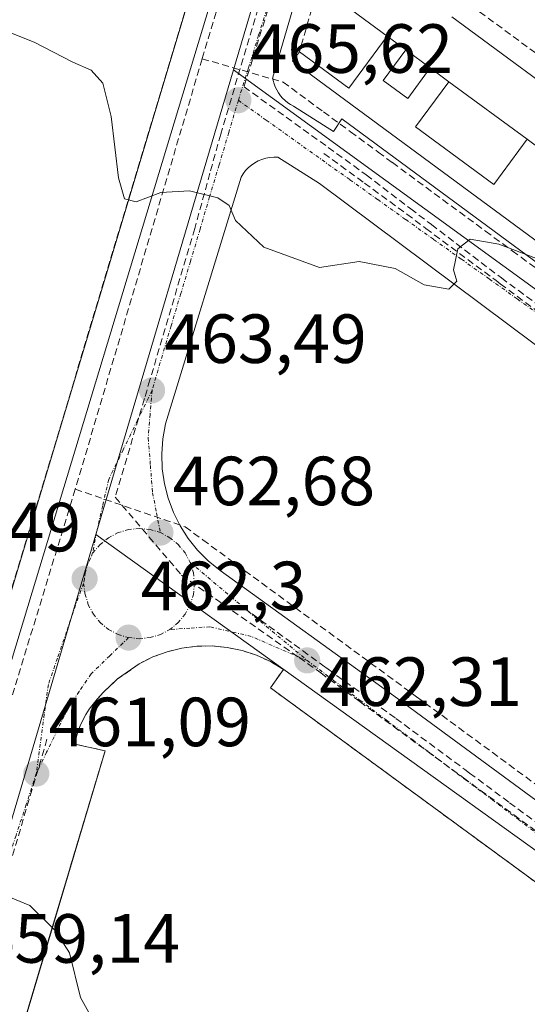
# Model space of a CAD drawing. Units: metres. Extents: x 607332 to 610785, y 4736207 to 4738574.
# Drawn here: x 607791 to 607864, y 4738258 to 4738399 of the extents above; entities that cross this region are included whole.
import ezdxf
from ezdxf.enums import TextEntityAlignment as Align

# ---------------------------------------------------------------- set-up
doc = ezdxf.new("R2010")
doc.units = ezdxf.units.M
doc.header["$MEASUREMENT"] = 0
doc.linetypes.add('TRAZO_Y_PUNTO', pattern=[1, 0.5, -0.25, 0, -0.25])
doc.linetypes.add('TRAZOSX2', pattern=[1.5, 1, -0.5])
for name, color, linetype, lineweight in [('Carátula', 7, 'Continuous', 5), ('Conducción de agua lineal', 5, 'TRAZOSX2', 0), ('Curva de nivel normal', 36, 'Continuous', 0), ('Edificación', 1, 'Continuous', 13), ('Edificación Cxs', 1, 'Continuous', 13), ('Edificación ligera', 1, 'Continuous', 0), ('Edificación ligera Cxs', 1, 'Continuous', 0), ('Elemento construido', 1, 'Continuous', 0), ('Instalación educativa', 9, 'TRAZOSX2', 0), ('Instalación educativa CxS', 9, 'Continuous', 0), ('Muro lineal', 1, 'TRAZOSX2', 13), ('Núcleo urbano CxS', 19, 'Continuous', 0), ('Parque-jardín', 135, 'TRAZOSX2', 0), ('Parque-jardín CxS', 135, 'Continuous', 0), ('Punto de cota en terreno', 7, 'Continuous', 0), ('Rótulo de punto de cota en terreno', 19, 'Continuous', 0), ('Vegetación y arbolados urbanos CxS', 144, 'Continuous', 0), ('Vía urbana eje', 5, 'TRAZO_Y_PUNTO', 0)]:
    doc.layers.add(name, color=color, linetype=linetype, lineweight=lineweight)
doc.styles.add('Arial', font='txt', dxfattribs={"height": 0.2})

# ---------------------------------------------------------------- blocks, each defined once
blk = doc.blocks.new('5PATER')
at = {"layer": 'Carátula', "linetype": 'Continuous', "lineweight": 5}
h = blk.add_hatch(color=250, dxfattribs=at)
edge = h.paths.add_edge_path()
edge.add_ellipse((0, 0.01), major_axis=(-1.33, -1.34), ratio=0.999422, start_angle=0, end_angle=360)

msp = doc.modelspace()

# ---------------------------------------------------------------- linework, layer by layer
at = {"layer": 'Conducción de agua lineal', "color": 5, "linetype": 'TRAZOSX2', "lineweight": 0}
for points in [[(607850.6777, 4738470.3149, 470.55892), (607849.1927, 4738467.671, 470.32962), (607830.2809, 4738437.2532, 468.89779), (607829.4179, 4738434.3652, 468.70518), (607828.3138, 4738430.6693, 468.44688), (607817.2839, 4738393.7574, 466.03758)], [(607838.0457, 4738437.3627, 468.95559), (607836.9337, 4738433.7655, 468.70816), (607827.1843, 4738402.2259, 466.61504), (607823.3158, 4738389.7113, 465.7554)], [(607827.648, 4738407.7671, 466.92949), (607825.7769, 4738402.4426, 466.60515), (607819.9551, 4738382.9021, 465.40624), (607818.4115, 4738377.2844, 465.12375), (607816.2133, 4738369.2854, 464.70506)], [(607817.2839, 4738393.7574, 466.03758), (607799.0204, 4738331.7276, 462.91803)], [(607817.2839, 4738393.7574, 466.03758), (607828.9468, 4738390.3942, 465.80247), (607834.7657, 4738386.1071, 465.59495), (607838.6646, 4738383.2341, 465.43995), (607842.6495, 4738380.298, 465.35783), (607844.6755, 4738378.805, 465.32378), (607858.1022, 4738368.9118, 465.02265), (607861.9522, 4738366.0747, 464.96408), (607863.2091, 4738365.1497, 464.93609), (607878.8648, 4738353.6274, 464.58675)], [(607823.3158, 4738389.7113, 465.7554), (607835.4257, 4738380.9882, 465.40141), (607840.9194, 4738377.031, 465.26697)], [(607834.812, 4738380.1271, 465.4009), (607840.6764, 4738375.8319, 465.26881), (607846.7563, 4738371.3789, 465.13146), (607849.5132, 4738369.2999, 465.08107)], [(607840.9194, 4738377.031, 465.26697), (607847.3177, 4738372.1425, 465.13319), (607849.8276, 4738370.2249, 465.08923), (607850.3115, 4738369.8552, 465.07888), (607860.3721, 4738362.1687, 464.84252)], [(607816.2133, 4738369.2854, 464.70506), (607809.7697, 4738347.4895, 463.59842), (607808.9797, 4738344.8175, 463.4725), (607804.7703, 4738330.5806, 462.91011)], [(607849.5132, 4738369.2999, 465.08107), (607859.6129, 4738361.7867, 464.85609), (607860.2245, 4738361.3318, 464.84402), (607866.5779, 4738356.6056, 464.70411), (607867.2799, 4738356.0836, 464.69878), (607870.4308, 4738353.7396, 464.62516)], [(607860.3721, 4738362.1687, 464.84252), (607867.7208, 4738356.7747, 464.70225), (607870.7652, 4738354.54, 464.63929), (607871.1141, 4738354.2839, 464.6273), (607881.3897, 4738346.7414, 464.4024)], [(607799.0204, 4738331.7276, 462.91803), (607788.3265, 4738296.7548, 461.33262), (607787.0144, 4738292.4618, 461.05906), (607780.3938, 4738270.3049, 459.65192), (607778.8007, 4738264.9739, 459.22202)], [(607799.0204, 4738331.7276, 462.91803), (607814.8492, 4738326.3024, 462.74674), (607817.3942, 4738324.4324, 462.68518), (607825.841, 4738318.2242, 462.54437), (607837.9268, 4738309.342, 462.3033), (607848.1686, 4738301.8149, 462.21687), (607869.9122, 4738285.8345, 461.91216), (607885.9939, 4738274.0151, 461.83771), (607891.2757, 4738270.1332, 461.74193), (607893.9574, 4738268.1622, 461.72405), (607911.1164, 4738255.5509, 461.5219), (607929.239, 4738242.2316, 461.2759), (607940.9078, 4738233.6554, 461.13237), (607951.4766, 4738225.8862, 460.98464), (607976.2291, 4738207.6898, 460.71378), (607981.749, 4738203.6318, 460.64759), (607989.5159, 4738198.3726, 460.65619), (607996.9327, 4738193.3505, 460.60931), (608017.2714, 4738179.5782, 460.67375), (608019.5513, 4738178.0342, 460.6893), (608014.2471, 4738169.0712, 460.49594), (608012.6821, 4738166.4263, 460.48723), (608011.317, 4738164.1203, 460.49742)], [(607804.7703, 4738330.5806, 462.91011), (607814.319, 4738319.3614, 462.6062)], [(607814.319, 4738319.3614, 462.6062), (607831.2357, 4738307.4541, 462.30997), (607834.3587, 4738305.2561, 462.28694)], [(607823.2579, 4738314.6403, 462.43738), (607834.6054, 4738306.3919, 462.30542), (607835.4358, 4738305.7882, 462.29571), (607840.6361, 4738302.0081, 462.22174), (607845.1845, 4738298.7019, 462.17296)], [(607834.3587, 4738305.2561, 462.28694), (607839.9786, 4738301.123, 462.21183), (607854.8993, 4738290.1488, 462.0613)], [(607845.1845, 4738298.7019, 462.17296), (607855.1082, 4738291.3402, 462.08491), (607855.81, 4738290.8196, 462.07623), (607861.5642, 4738286.5509, 462.02404), (607866.4471, 4738282.9286, 461.90465)], [(607794.9425, 4738295.7017, 461.3779), (607788.0134, 4738272.3265, 459.84936), (607787.8549, 4738271.7837, 459.81708), (607784.878, 4738259.541, 459.14486)], [(607854.8993, 4738290.1488, 462.0613), (607860.9282, 4738285.7257, 462.01264), (607875.5269, 4738275.0144, 461.81802), (607877.6068, 4738273.4884, 461.77641)]]:
    msp.add_polyline3d(points, dxfattribs=at)
at = {"layer": 'Curva de nivel normal', "color": 36, "linetype": 'Continuous', "lineweight": 0}
for points in [[(607785.7, 4738399.07, 465), (607793.09, 4738396.16, 465), (607798.66, 4738393.29, 465), (607801.29, 4738392.1, 465), (607802.98, 4738390.24, 465), (607804.17, 4738385.44, 465), (607805.25, 4738376.59, 465), (607806.12, 4738373.57, 465), (607807.78, 4738373.16, 465), (607811.33, 4738374.48, 465), (607815.47, 4738374.72, 465), (607819.55, 4738373.72, 465), (607821.18, 4738372.62, 465), (607822.11, 4738370.43, 465), (607826.15, 4738366.59, 465), (607834.19, 4738363.67, 465), (607839.92, 4738364.56, 465), (607845.06, 4738363.52, 465), (607849.28, 4738361.16, 465), (607852.82, 4738360.58, 465), (607853.98, 4738361.73, 465), (607853.49, 4738363.32, 465), (607854.13, 4738366.36, 465), (607855.88, 4738367.78, 465), (607860.02, 4738367.05, 465), (607865.42, 4738365, 465)], [(607786.02, 4738274.36, 460), (607792.48, 4738271.76, 460), (607796.12, 4738268.13, 460), (607798.19, 4738264.9, 460), (607799.77, 4738258.5, 460), (607802.95, 4738252.76, 460)]]:
    msp.add_polyline3d(points, dxfattribs=at)
at = {"layer": 'Edificación', "color": 1, "linetype": 'Continuous', "lineweight": 13}
for points in [[(607914.8001, 4738344.7501, 464.2979), (607912.1701, 4738346.6901, 464.5466), (607909.2001, 4738348.8801, 464.5437), (607906.1501, 4738351.1301, 464.2242), (607894.1501, 4738359.9801, 464.3465), (607891.6601, 4738361.8101, 464.5197), (607888.1001, 4738364.4301, 464.455), (607884.4501, 4738367.1201, 464.192), (607873.5001, 4738375.2001, 465.0979), (607870.5101, 4738377.4001, 465.1431), (607867.1701, 4738379.8701, 464.8982), (607864.0801, 4738382.1501, 464.683), (607852.8301, 4738390.4501, 465.0634), (607850.1401, 4738392.4301, 465.312), (607846.6201, 4738395.0301, 465.3726), (607843.9201, 4738397.0201, 465.3386), (607835.3701, 4738403.3401, 465.7448)], [(607853.2501, 4738399.8101, 465.8026), (607894.4401, 4738369.4201, 465.3856), (607896.2301, 4738371.8401, 466.8947), (607899.2601, 4738369.6101, 467.117), (607897.4601, 4738367.2001, 465.7368), (607912.5901, 4738356.0401, 466.544), (607914.3801, 4738358.4601, 467.2323), (607916.8901, 4738356.6101, 467.3796), (607915.1001, 4738354.1901, 466.864), (607925.2701, 4738346.6901, 463.4754), (607920.6601, 4738340.4301, 464.2222), (607914.8001, 4738344.7501, 464.2979)]]:
    msp.add_polyline3d(points, dxfattribs=at)
at = {"layer": 'Edificación Cxs', "color": 1, "linetype": 'Continuous', "lineweight": 13}
for points in [[(607867.1701, 4738379.8701, 464.89823), (607864.0801, 4738382.1501, 464.68303), (607852.8301, 4738390.4501, 465.06339), (607850.1401, 4738392.4301, 465.31199), (607846.6201, 4738395.0301, 465.37259), (607843.9201, 4738397.0201, 465.3386), (607835.3701, 4738403.3401, 465.74484)], [(607853.2501, 4738399.8101, 465.8026), (607894.4401, 4738369.4201, 465.38559)]]:
    msp.add_polyline3d(points, dxfattribs=at)
at = {"layer": 'Edificación ligera', "color": 1, "linetype": 'Continuous', "lineweight": 0}
for points in [[(607914.8001, 4738344.7501, 464.2979), (607909.7101, 4738337.8301, 464.2517), (607918.3301, 4738331.4801, 464.2216), (607916.9001, 4738329.5401, 464.0556), (607830.2901, 4738393.4101, 465.9038), (607831.3001, 4738394.7801, 466.0517), (607838.4101, 4738389.5401, 465.7108), (607843.9201, 4738397.0201, 465.3386)], [(607843.9201, 4738397.0201, 465.3386), (607846.6201, 4738395.0301, 465.3726)], [(607850.1401, 4738392.4301, 465.312), (607846.9, 4738388.02, 465.5353), (607843.36, 4738390.63, 465.6628), (607846.6201, 4738395.0301, 465.3726)], [(607850.1401, 4738392.4301, 465.312), (607846.9, 4738388.02, 465.5353), (607843.36, 4738390.63, 465.6628), (607846.6201, 4738395.0301, 465.3726)], [(607846.6201, 4738395.0301, 465.3726), (607850.1401, 4738392.4301, 465.312)], [(607850.1401, 4738392.4301, 465.312), (607852.8301, 4738390.4501, 465.0634)], [(607864.0801, 4738382.1501, 464.683), (607859.27, 4738375.64, 465.1608), (607848.03, 4738383.93, 465.5334), (607852.8301, 4738390.4501, 465.0634)], [(607864.0801, 4738382.1501, 464.683), (607859.27, 4738375.64, 465.1608), (607848.03, 4738383.93, 465.5334), (607852.8301, 4738390.4501, 465.0634)], [(607852.8301, 4738390.4501, 465.0634), (607864.0801, 4738382.1501, 464.683)], [(607864.0801, 4738382.1501, 464.683), (607867.1701, 4738379.8701, 464.8982)]]:
    msp.add_polyline3d(points, dxfattribs=at)
at = {"layer": 'Edificación ligera Cxs', "color": 1, "linetype": 'Continuous', "lineweight": 0}
msp.add_polyline3d([(607916.9001, 4738329.5401, 464.0556), (607830.2901, 4738393.4101, 465.90381), (607831.3001, 4738394.7801, 466.05169), (607838.4101, 4738389.5401, 465.71083), (607843.9201, 4738397.0201, 465.3386), (607846.6201, 4738395.0301, 465.37259), (607846.6201, 4738395.0301, 465.37259), (607843.36, 4738390.63, 465.66276), (607846.9, 4738388.02, 465.53527), (607850.1401, 4738392.4301, 465.31199), (607852.8301, 4738390.4501, 465.06339), (607848.03, 4738383.93, 465.53335), (607859.27, 4738375.64, 465.1608), (607864.0801, 4738382.1501, 464.68303), (607867.1701, 4738379.8701, 464.89823)], dxfattribs=at)
for points in [[(607850.1401, 4738392.4301, 465.31199), (607846.9, 4738388.02, 465.53527), (607843.36, 4738390.63, 465.66276), (607846.6201, 4738395.0301, 465.37259), (607850.1401, 4738392.4301, 465.31199)], [(607864.0801, 4738382.1501, 464.68303), (607859.27, 4738375.64, 465.1608), (607848.03, 4738383.93, 465.53335), (607852.8301, 4738390.4501, 465.06339), (607864.0801, 4738382.1501, 464.68303)]]:
    msp.add_polyline3d(points, close=True, dxfattribs=at)
at = {"layer": 'Elemento construido', "color": 1, "linetype": 'Continuous', "lineweight": 0}
for points in [[(607785.8401, 4738294.0201, 461.1259), (607822.9901, 4738416.8301, 467.5364), (607827.3301, 4738415.5101, 467.4177), (607834.1201, 4738437.9301, 468.9645), (607834.2801, 4738442.8801, 469.1916), (607833.7401, 4738446.9701, 469.3212), (607823.5701, 4738450.5601, 469.4441)], [(607916.9001, 4738329.5401, 464.0556), (607915.4401, 4738327.5001, 463.9573), (607837.3901, 4738385.1001, 465.5224), (607836.1901, 4738383.2901, 465.4188), (607830.4601, 4738386.9101, 465.6614), (607830.0301, 4738387.1501, 465.67), (607829.6201, 4738387.4201, 465.6794), (607829.2401, 4738387.7301, 465.6902), (607828.8801, 4738388.0701, 465.7017), (607828.5601, 4738388.4401, 465.7141), (607828.2801, 4738388.8401, 465.7274), (607828.0301, 4738389.2601, 465.7435), (607827.8201, 4738389.7101, 465.763), (607827.6501, 4738390.1701, 465.7847), (607827.5301, 4738390.6501, 465.8087), (607827.4501, 4738391.1301, 465.8335), (607833.7901, 4738412.8301, 466.9565)], [(607919.3301, 4738312.1601, 463.869), (607834.2001, 4738375.7901, 465.4362), (607828.1701, 4738379.5601, 465.4562), (607827.5901, 4738379.5801, 465.4584), (607827.0201, 4738379.5301, 465.4602), (607826.4501, 4738379.4201, 465.4592), (607825.9001, 4738379.2601, 465.4339), (607825.3701, 4738379.0401, 465.407), (607824.8601, 4738378.7601, 465.3778), (607824.3901, 4738378.4401, 465.347), (607823.9501, 4738378.0701, 465.3134), (607823.5501, 4738377.6501, 465.2788), (607823.2001, 4738377.1901, 465.244), (607822.8901, 4738376.7001, 465.2088), (607812.0301, 4738341.1401, 463.3293), (607811.6401, 4738339.0001, 463.2475), (607811.4801, 4738336.8401, 463.1562), (607811.5501, 4738334.6701, 463.0615), (607811.8501, 4738332.5201, 462.967), (607812.3801, 4738330.4201, 462.8757), (607813.1401, 4738328.3901, 462.795), (607814.1101, 4738326.4501, 462.7459), (607815.2801, 4738324.6201, 462.6929), (607816.6401, 4738322.9301, 462.6383), (607818.1701, 4738321.4001, 462.5887), (607819.8601, 4738320.0301, 462.5385), (607844.8701, 4738301.9401, 462.2709), (607878.9301, 4738276.9101, 461.8496)], [(607873.4301, 4738269.1501, 461.8915), (607827.1101, 4738303.1201, 462.4199), (607828.9901, 4738305.7601, 462.3568), (607827.1201, 4738306.8801, 462.3958), (607825.1301, 4738307.8001, 462.403), (607823.0501, 4738308.4801, 462.3987), (607820.9101, 4738308.9301, 462.4028), (607818.7301, 4738309.1401, 462.4064), (607816.5401, 4738309.1001, 462.4082), (607814.3701, 4738308.8201, 462.3576), (607812.2401, 4738308.3001, 462.2992), (607810.1901, 4738307.5501, 462.2544), (607808.2301, 4738306.5801, 462.2021), (607805.1001, 4738304.3801, 462.0828), (607803.0101, 4738302.4401, 461.9922), (607802.1701, 4738301.4601, 461.9661), (607801.5701, 4738300.7701, 461.9501), (607801.0301, 4738300.0301, 461.9207), (607800.5301, 4738299.2601, 461.8854), (607800.1001, 4738298.4601, 461.8462), (607799.7201, 4738297.6201, 461.7601), (607799.4001, 4738296.7601, 461.6777), (607799.1401, 4738295.8801, 461.5987), (607798.9501, 4738294.9901, 461.5242), (607803.3001, 4738294.0501, 461.6986), (607779.3301, 4738213.6101, 457.801)]]:
    msp.add_polyline3d(points, dxfattribs=at)
at = {"layer": 'Instalación educativa', "color": 9, "linetype": 'TRAZOSX2', "lineweight": 0}
msp.add_polyline3d([(607775.2801, 4738268.7601, 459.34823), (607818.6601, 4738413.4301, 467.34738), (607820.3901, 4738419.0701, 467.66718), (607826.9601, 4738440.5601, 469.07072), (607823.5701, 4738441.3101, 469.12465), (607823.5701, 4738450.5601, 469.4441), (607823.5701, 4738456.5801, 469.48974), (607817.1701, 4738462.4201, 469.54574), (607743.3301, 4738484.6701, 467.98532), (607736.1701, 4738485.0501, 467.96778), (607734.2801, 4738483.9201, 467.82707), (607733.7701, 4738483.2201, 467.79065), (607729.9801, 4738478.0201, 467.77773), (607723.7801, 4738469.6801, 467.70756), (607719.5801, 4738465.8401, 466.87765), (607670.1701, 4738300.4501, 458.11522), (607775.2801, 4738268.7601, 459.34823)], dxfattribs=at)
msp.add_polyline3d([(607775.2801, 4738268.7601, 459.34823), (607818.6601, 4738413.4301, 467.34738), (607820.3901, 4738419.0701, 467.66718), (607826.9601, 4738440.5601, 469.07072), (607823.5701, 4738441.3101, 469.12465), (607823.5701, 4738450.5601, 469.4441), (607823.5701, 4738456.5801, 469.48974), (607817.1701, 4738462.4201, 469.54574), (607743.3301, 4738484.6701, 467.98532), (607736.1701, 4738485.0501, 467.96778), (607734.2801, 4738483.9201, 467.82707), (607733.7701, 4738483.2201, 467.79065), (607729.9801, 4738478.0201, 467.77773), (607723.7801, 4738469.6801, 467.70756), (607719.5801, 4738465.8401, 466.87765), (607670.1701, 4738300.4501, 458.11522), (607775.2801, 4738268.7601, 459.34823)], dxfattribs=at)
at = {"layer": 'Instalación educativa CxS', "color": 9, "linetype": 'Continuous', "lineweight": 0}
msp.add_polyline3d([(607775.2801, 4738268.7601, 459.34823), (607670.1701, 4738300.4501, 458.11522), (607719.5801, 4738465.8401, 466.87765), (607723.7801, 4738469.6801, 467.70756), (607729.9801, 4738478.0201, 467.77773), (607733.7701, 4738483.2201, 467.79065), (607734.2801, 4738483.9201, 467.82707), (607736.1701, 4738485.0501, 467.96778), (607743.3301, 4738484.6701, 467.98532), (607817.1701, 4738462.4201, 469.54574), (607823.5701, 4738456.5801, 469.48974), (607823.5701, 4738450.5601, 469.4441), (607823.5701, 4738441.3101, 469.12465), (607826.9601, 4738440.5601, 469.07072), (607820.3901, 4738419.0701, 467.66718), (607818.6601, 4738413.4301, 467.34738), (607775.2801, 4738268.7601, 459.34823)], close=True, dxfattribs=at)
msp.add_polyline3d([(607775.2801, 4738268.7601, 459.34823), (607670.1701, 4738300.4501, 458.11522), (607719.5801, 4738465.8401, 466.87765), (607723.7801, 4738469.6801, 467.70756), (607729.9801, 4738478.0201, 467.77773), (607733.7701, 4738483.2201, 467.79065), (607734.2801, 4738483.9201, 467.82707), (607736.1701, 4738485.0501, 467.96778), (607743.3301, 4738484.6701, 467.98532), (607817.1701, 4738462.4201, 469.54574), (607823.5701, 4738456.5801, 469.48974), (607823.5701, 4738450.5601, 469.4441), (607823.5701, 4738441.3101, 469.12465), (607826.9601, 4738440.5601, 469.07072), (607820.3901, 4738419.0701, 467.66718), (607818.6601, 4738413.4301, 467.34738), (607775.2801, 4738268.7601, 459.34823)], close=True, dxfattribs=at)
at = {"layer": 'Muro lineal', "color": 1, "linetype": 'TRAZOSX2', "lineweight": 13}
for points in [[(607818.6601, 4738413.4301, 467.3474), (607775.2801, 4738268.7601, 459.3482), (607670.1701, 4738300.4501, 458.1152), (607719.5801, 4738465.8401, 466.8776), (607723.7801, 4738469.6801, 467.7076), (607729.9801, 4738478.0201, 467.7777), (607733.7701, 4738483.2201, 467.7907), (607734.2801, 4738483.9201, 467.8271), (607736.1701, 4738485.0501, 467.9678), (607743.3301, 4738484.6701, 467.9853), (607817.1701, 4738462.4201, 469.5457), (607823.5701, 4738456.5801, 469.4897), (607823.5701, 4738450.5601, 469.4441), (607823.5701, 4738441.3101, 469.1247), (607826.9601, 4738440.5601, 469.0707), (607820.3901, 4738419.0701, 467.6672)], [(607905.1301, 4738425.9901, 470.8264), (607884.8901, 4738437.1501, 469.4624), (607883.7101, 4738435.3801, 468.5372), (607873.7001, 4738442.4501, 470.3608), (607869.4701, 4738443.3701, 470.6683), (607865.1401, 4738443.6201, 470.5609), (607860.8201, 4738443.1801, 470.0767), (607857.8101, 4738442.3901, 469.2058), (607856.6301, 4738442.0801, 468.8825), (607852.6601, 4738440.3401, 468.3505), (607849.0101, 4738438.0001, 468.358), (607845.7701, 4738435.1101, 468.2117), (607843.0301, 4738431.7601, 468.1903), (607840.8401, 4738428.0201, 467.8738), (607839.2601, 4738423.9801, 467.9002), (607838.3301, 4738419.7501, 467.7278), (607854.3001, 4738408.8801, 466.4439), (607851.9101, 4738405.3701, 465.4911), (607837.1901, 4738415.3801, 467.1039), (607831.3001, 4738394.7801, 466.0517)], [(607854.8301, 4738402.3001, 466.5959), (607896.2301, 4738371.8401, 466.8947)]]:
    msp.add_polyline3d(points, dxfattribs=at)
at = {"layer": 'Núcleo urbano CxS', "color": 19, "linetype": 'Continuous', "lineweight": 0}
for points in [[(607782.6293, 4738259.7603, 459.08277), (607735.0663, 4738273.5389, 458.50984), (607654.4039, 4738296.9061, 457.68727), (607675.0683, 4738366.4603, 461.20001), (607708.6591, 4738479.5391, 467.23356), (607710.8671, 4738487.4565, 467.60235), (607715.7565, 4738506.9199, 468.70378), (607717.0111, 4738511.9141, 468.75516), (607717.2361, 4738511.8527, 468.75136), (607754.0511, 4738502.0469, 469.01621), (607754.6227, 4738501.8291, 469.02206), (607844.1711, 4738467.7187, 470.34729), (607821.8073, 4738392.1515, 465.79331), (607802.7653, 4738327.8069, 462.76636), (607801.9902, 4738325.1876, 462.80642), (607782.6293, 4738259.7603, 459.08277)], [(607915.6753, 4738323.9045, 463.94177), (607821.8073, 4738392.1515, 465.79331), (607844.1711, 4738467.7187, 470.34729), (607954.1161, 4738406.7257, 472.44706), (607961.4767, 4738401.4171, 472.67359), (607936.7167, 4738359.1301, 467.34222), (607915.6753, 4738323.9045, 463.94177)], [(608003.7599, 4738180.1227, 460.5752), (607801.9902, 4738325.1876, 462.80642), (607802.7653, 4738327.8069, 462.76636), (607821.8073, 4738392.1515, 465.79331), (607915.6753, 4738323.9045, 463.94177), (607958.1429, 4738293.0285, 464.80899), (607940.7963, 4738264.6025, 462.67265), (607955.0623, 4738255.3659, 462.84099), (608023.4085, 4738211.1007, 464.66893), (608003.7599, 4738180.1227, 460.5752)]]:
    msp.add_polyline3d(points, close=True, dxfattribs=at)
for points in [[(607844.1711, 4738467.7187, 470.34729), (607821.8073, 4738392.1515, 465.79331)], [(607844.1711, 4738467.7187, 470.34729), (607821.8073, 4738392.1515, 465.79331)], [(607821.8073, 4738392.1515, 465.79331), (607802.7653, 4738327.8069, 462.76636), (607801.9902, 4738325.1876, 462.80642)], [(607821.8073, 4738392.1515, 465.79331), (607802.7653, 4738327.8069, 462.76636), (607801.9902, 4738325.1876, 462.80642)], [(607821.8073, 4738392.1515, 465.79331), (607915.6753, 4738323.9045, 463.94177)], [(607821.8073, 4738392.1515, 465.79331), (607915.6753, 4738323.9045, 463.94177)], [(607801.9902, 4738325.1876, 462.80642), (607782.6293, 4738259.7603, 459.08277)], [(607801.9902, 4738325.1876, 462.80642), (608003.7599, 4738180.1227, 460.5752)]]:
    msp.add_polyline3d(points, dxfattribs=at)
at = {"layer": 'Parque-jardín', "color": 135, "linetype": 'TRAZOSX2', "lineweight": 0}
msp.add_polyline3d([(607873.4301, 4738269.1501, 461.89152), (607827.1101, 4738303.1201, 462.41989), (607828.9901, 4738305.7601, 462.35679), (607827.1201, 4738306.8801, 462.39577), (607825.1301, 4738307.8001, 462.40299), (607823.0501, 4738308.4801, 462.39865), (607820.9101, 4738308.9301, 462.40278), (607818.7301, 4738309.1401, 462.40644), (607816.5401, 4738309.1001, 462.40821), (607814.3701, 4738308.8201, 462.35755), (607812.2401, 4738308.3001, 462.29917), (607810.1901, 4738307.5501, 462.25436), (607808.2301, 4738306.5801, 462.2021), (607805.1001, 4738304.3801, 462.0828), (607803.0101, 4738302.4401, 461.99217), (607802.1701, 4738301.4601, 461.96612), (607801.5701, 4738300.7701, 461.95014), (607801.0301, 4738300.0301, 461.92068), (607800.5301, 4738299.2601, 461.88536), (607800.1001, 4738298.4601, 461.84618), (607799.7201, 4738297.6201, 461.76006), (607799.4001, 4738296.7601, 461.67766), (607799.1401, 4738295.8801, 461.59871), (607798.9501, 4738294.9901, 461.52423), (607803.3001, 4738294.0501, 461.6986), (607795.8481, 4738269.0422, 459.98632), (607779.3301, 4738213.6101, 457.80099)], dxfattribs=at)
at = {"layer": 'Parque-jardín CxS', "color": 135, "linetype": 'Continuous', "lineweight": 0}
msp.add_polyline3d([(607779.3301, 4738213.6101, 457.80099), (607795.8481, 4738269.0422, 459.98632), (607803.3001, 4738294.0501, 461.6986), (607798.9501, 4738294.9901, 461.52423), (607799.1401, 4738295.8801, 461.59871), (607799.4001, 4738296.7601, 461.67766), (607799.7201, 4738297.6201, 461.76006), (607800.1001, 4738298.4601, 461.84618), (607800.5301, 4738299.2601, 461.88536), (607801.0301, 4738300.0301, 461.92068), (607801.5701, 4738300.7701, 461.95014), (607802.1701, 4738301.4601, 461.96612), (607803.0101, 4738302.4401, 461.99217), (607805.1001, 4738304.3801, 462.0828), (607808.2301, 4738306.5801, 462.2021), (607810.1901, 4738307.5501, 462.25436), (607812.2401, 4738308.3001, 462.29917), (607814.3701, 4738308.8201, 462.35755), (607816.5401, 4738309.1001, 462.40821), (607818.7301, 4738309.1401, 462.40644), (607820.9101, 4738308.9301, 462.40278), (607823.0501, 4738308.4801, 462.39865), (607825.1301, 4738307.8001, 462.40299), (607827.1201, 4738306.8801, 462.39577), (607828.9901, 4738305.7601, 462.35679), (607827.1101, 4738303.1201, 462.41989), (607873.4301, 4738269.1501, 461.89152)], dxfattribs=at)
at = {"layer": 'Vegetación y arbolados urbanos CxS', "color": 144, "linetype": 'Continuous', "lineweight": 0}
msp.add_polyline3d([(607995.9075, 4738144.5165, 459.92144), (607990.0257, 4738147.0658, 459.85363), (607988.3249, 4738147.8029, 459.8874), (607839.6655, 4738212.2324, 459.48659), (607823.7049, 4738219.1498, 459.12991), (607796.8818, 4738157.8729, 457.24816), (607795.9557, 4738155.7573, 457.23883), (607794.8801, 4738153.3001, 457.28131), (607764.2701, 4738163.7601, 456.43676), (607762.4442, 4738165.1242, 456.35451), (607756.0381, 4738169.9101, 456.15272), (607769.2969, 4738214.7121, 457.56912), (607782.6293, 4738259.7603, 459.08277), (607801.9902, 4738325.1876, 462.80642), (608003.7599, 4738180.1227, 460.5752), (608009.6133, 4738175.8217, 460.55771), (607995.9075, 4738144.5165, 459.92144)], close=True, dxfattribs=at)
for points in [[(607801.9902, 4738325.1876, 462.80642), (607782.6293, 4738259.7603, 459.08277)], [(607801.9902, 4738325.1876, 462.80642), (608003.7599, 4738180.1227, 460.5752)]]:
    msp.add_polyline3d(points, dxfattribs=at)
at = {"layer": 'Vía urbana eje', "color": 5, "linetype": 'TRAZO_Y_PUNTO', "lineweight": 0}
for points in [[(607846.2845, 4738462.8403), (607844.4601, 4738457.9801), (607843.0101, 4738453.3001), (607841.5301, 4738448.6101), (607840.0701, 4738443.9301), (607838.6001, 4738439.2601), (607837.1401, 4738434.5801), (607835.6701, 4738429.9001), (607832.7501, 4738420.5401), (607831.2801, 4738415.8501), (607829.8201, 4738411.1801), (607828.3501, 4738406.5001), (607826.8901, 4738401.8201), (607825.4201, 4738397.1401), (607823.9601, 4738392.4601), (607822.5001, 4738387.7701)], [(607822.5001, 4738387.7701), (607821.1201, 4738383.1301), (607819.7301, 4738378.4901), (607818.3501, 4738373.8401), (607816.9801, 4738369.1901), (607815.6001, 4738364.5501), (607814.2101, 4738359.9101), (607812.8201, 4738355.2601), (607810.0701, 4738345.9701)], [(607822.5001, 4738387.7701), (607826.5101, 4738384.9201), (607834.5501, 4738379.1801), (607838.5701, 4738376.3201), (607842.5801, 4738373.4601), (607846.6001, 4738370.5901), (607850.6201, 4738367.7301), (607854.6401, 4738364.8601), (607858.6601, 4738362.0101), (607862.6701, 4738359.1401), (607866.6901, 4738356.2701)], [(607810.0701, 4738345.9701), (607807.9801, 4738341.6801), (607805.9201, 4738337.4201), (607803.8301, 4738333.1501), (607802.9601, 4738329.3401), (607802.0801, 4738325.5601), (607801.5063, 4738322.5485)], [(607810.0701, 4738345.9701), (607809.7801, 4738342.5201), (607809.5101, 4738339.0901), (607809.8301, 4738335.1601), (607810.1601, 4738331.2201), (607810.7101, 4738328.3401), (607811.2801, 4738325.4701)], [(607811.2801, 4738325.4701), (607809.7801, 4738325.9201), (607808.2301, 4738326.0701), (607806.6901, 4738325.9201), (607805.1901, 4738325.4701), (607803.8201, 4738324.7301), (607802.6201, 4738323.7401), (607801.5063, 4738322.5485)], [(607811.2801, 4738325.4701), (607812.6401, 4738324.7301), (607813.8501, 4738323.7401), (607814.8301, 4738322.5401), (607815.5701, 4738321.1701)], [(607801.5063, 4738322.5485), (607801.2101, 4738321.7601), (607800.8901, 4738321.1701), (607800.4401, 4738319.6801), (607800.3501, 4738318.8201), (607800.2059, 4738318.1553)], [(607815.5701, 4738321.1701), (607816.0301, 4738319.6801), (607816.1701, 4738318.1301), (607816.0301, 4738316.5801), (607815.5701, 4738315.0901), (607814.8301, 4738313.7101), (607813.8501, 4738312.5101), (607812.6401, 4738311.5101)], [(607815.5701, 4738321.1701), (607818.9401, 4738318.3401), (607822.3001, 4738315.5101), (607825.6701, 4738312.6801), (607829.0501, 4738309.8601), (607832.4101, 4738307.0501)], [(607800.2059, 4738318.1553), (607799.0501, 4738315.0101), (607797.7501, 4738311.1801), (607796.4401, 4738307.3801), (607795.1401, 4738303.5701), (607794.5501, 4738299.2901), (607793.9801, 4738295.0101), (607793.3901, 4738290.7401)], [(607800.2059, 4738318.1553), (607800.4401, 4738316.5801), (607800.8901, 4738315.0901), (607801.6201, 4738313.7101), (607802.6201, 4738312.5101), (607803.8201, 4738311.5101), (607805.1901, 4738310.7901), (607806.6901, 4738310.3401)], [(607806.6901, 4738310.3401), (607808.2301, 4738310.1801), (607809.7801, 4738310.3401), (607811.2801, 4738310.7901), (607812.6401, 4738311.5101)], [(607832.4101, 4738307.0501), (607824.3501, 4738310.5201), (607818.3901, 4738311.9001), (607815.5301, 4738311.7101), (607812.6401, 4738311.5101)], [(607806.6901, 4738310.3401), (607803.9801, 4738307.7301), (607801.2801, 4738305.1101), (607799.5701, 4738302.5601), (607797.8901, 4738299.9901), (607794.8901, 4738293.8301), (607793.3901, 4738290.7401)], [(607832.4101, 4738307.0501), (607836.2101, 4738304.1801), (607840.0101, 4738301.3201), (607843.8201, 4738298.4401), (607847.6201, 4738295.5901), (607851.4201, 4738292.7201), (607855.2301, 4738289.8501), (607859.0301, 4738287.0001), (607862.8301, 4738284.1301), (607866.6401, 4738281.2601), (607870.4401, 4738278.4001), (607874.2501, 4738275.5401), (607878.0501, 4738272.6801), (607886.0501, 4738266.8001), (607890.0501, 4738263.8501), (607894.0501, 4738260.9201), (607902.0501, 4738255.0401)], [(607793.3901, 4738290.7401), (607791.9401, 4738286.2901), (607790.4801, 4738281.8301), (607789.0101, 4738277.3601), (607787.5701, 4738272.9201), (607786.1001, 4738268.4601), (607784.6401, 4738264.0001), (607783.1901, 4738259.5401)]]:
    msp.add_lwpolyline(points, dxfattribs=at)

# ---------------------------------------------------------------- block references
at = {"layer": 'Punto de cota en terreno', "linetype": 'Continuous', "lineweight": 0}
for p in [(607822.5, 4738387.78, 465.62), (607810.07, 4738345.97, 463.49), (607811.28, 4738325.47, 462.68), (607800.36, 4738318.82, 462.49), (607806.69, 4738310.34, 462.3), (607832.41, 4738307.05, 462.31), (607793.4, 4738290.74, 461.09)]:
    msp.add_blockref('5PATER', p, dxfattribs=at)

# ---------------------------------------------------------------- texts
at = {"layer": 'Rótulo de punto de cota en terreno', "color": 19, "linetype": 'Continuous', "lineweight": 0, "style": 'Arial'}
for s, p in [('465,62', (607824.2639, 4738389.5439)), ('463,49', (607811.8339, 4738347.7339)), ('462,68', (607813.0439, 4738327.2339)), ('462,49', (607770.6887, 4738320.5839)), ('462,3', (607808.4539, 4738312.1039)), ('462,31', (607834.1739, 4738298.3097)), ('461,09', (607795.1639, 4738292.5039)), ('459,14', (607784.9539, 4738261.3039))]:
    msp.add_text(s, height=7, dxfattribs=at).set_placement(p, align=Align.BOTTOM_LEFT)

doc.saveas('drawing.dxf')
